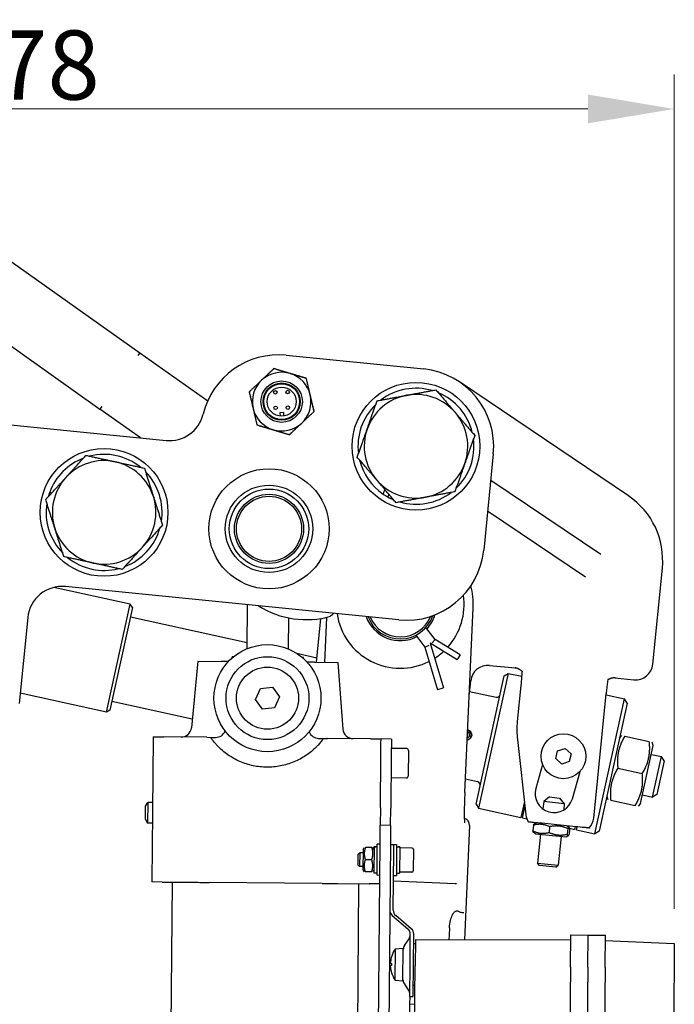
# Model space of a CAD drawing. Units: millimetres. Extents: x 155 to 2090, y 19 to 2724.
# Drawn here: x 434 to 624, y 568 to 853 of the extents above; entities that cross this region are included whole.
import ezdxf

# ---------------------------------------------------------------- set-up
doc = ezdxf.new("R2010")
doc.units = ezdxf.units.MM
doc.header["$LTSCALE"] = 10
doc.layers.add('Dimensions(Hillmar_metric)', color=7, linetype='Continuous', lineweight=13)
doc.layers.add('Visible Edges(Hillmar_metric)', color=7, linetype='Continuous', lineweight=25)
doc.styles.add('Hillmar_metric_Dimensions', font='arial.ttf')
doc.dimstyles.new('DEFAULT-ISO-Method 1b-Hillmar_metric', dxfattribs={"dimscale": 10, "dimtxt": 2, "dimasz": 2.5, "dimexe": 1, "dimexo": 1, "dimgap": 0.25, "dimtad": 1, "dimtih": 1, "dimtoh": 1, "dimrnd": 1e-08, "dimdsep": 46, "dimtxsty": 'Hillmar_metric_Dimensions', "dimcen": 0.09, "dimdle": 8, "dimclrd": 7, "dimclre": 7, "dimclrt": 7, "dimazin": 2, "dimtfac": 0.75, "dimtmove": 0, "dimatfit": 3, "dimfxl": 1, "dimtolj": 1, "dimlwd": 9, "dimlwe": 9, "dimarcsym": 0})

# ---------------------------------------------------------------- blocks, each defined once
blk = doc.blocks.new('*D33')
at = {"layer": 'Defpoints', "color": 0, "linetype": 'Continuous', "transparency": 16777216}
for p in [(623.81, 827.06), (623.81, 585.47), (245.53, 461.43)]:
    blk.add_point(p, dxfattribs=at)
at = {"layer": 'Dimensions(Hillmar_metric)', "color": 7, "linetype": 'Continuous', "lineweight": 9, "transparency": 16777216}
for p, q in [((245.53, 471.43), (245.53, 837.06)), ((623.81, 595.47), (623.81, 837.06)), ((270.53, 827.06), (598.81, 827.06))]:
    blk.add_line(p, q, dxfattribs=at)
at = {"layer": 'Dimensions(Hillmar_metric)', "color": 7, "linetype": 'Continuous', "transparency": 16777216}
for points in [[(270.53, 831.23), (270.53, 822.9), (245.53, 827.06)], [(598.81, 831.23), (598.81, 822.9), (623.81, 827.06)]]:
    blk.add_solid(points, dxfattribs=at)
at = {"layer": 'Dimensions(Hillmar_metric)', "color": 7, "linetype": 'Continuous', "lineweight": 13, "transparency": 16777216, "insert": (434.67, 839.78), "char_height": 20, "attachment_point": 5, "style": 'Hillmar_metric_Dimensions'}
blk.add_mtext('\\A1;378', dxfattribs=at)

msp = doc.modelspace()

# ---------------------------------------------------------------- linework, layer by layer
at = {"layer": 'Visible Edges(Hillmar_metric)'}
for p, q in [((391.4015, 811.3407), (468.9664, 756.4893)), ((379.8538, 795.0113), (457.4188, 740.1599)), ((468.9664, 756.4893), (468.389, 755.6728)), ((468.9664, 756.4893), (488.646, 742.5725)), ((511.4119, 755.7682), (551.215, 751.8041)), ((610.5323, 715.0552), (561.5632, 748.0708)), ((362.3606, 742.4744), (476.6085, 731.0959)), ((457.9961, 740.9763), (457.4188, 740.1599)), ((469.1914, 731.8346), (457.4188, 740.1599)), ((510.6794, 739.1447), (509.5796, 739.1256)), ((509.5796, 739.1256), (509.5963, 738.162)), ((510.6961, 738.181), (510.6794, 739.1447)), ((571.3744, 727.185), (568.5995, 699.3229)), ((570.6239, 719.6499), (602.5219, 698.1439)), ((442.8872, 716.1031), (443.4904, 715.912)), ((539.4323, 715.5952), (539.9914, 716.8517)), ((541.1432, 715.5046), (540.8037, 714.7416)), ((598.0498, 691.5107), (569.7235, 710.6086)), ((617.5686, 666.3073), (620.3435, 694.1695)), ((466.2306, 683.6693), (444.0918, 688.5396)), ((543.9804, 679.1635), (447.4579, 688.7765)), ((459.3552, 652.4166), (466.2306, 683.6693)), ((466.84, 682.7161), (460.3084, 653.026)), ((466.84, 682.7161), (466.2306, 683.6693)), ((500.09, 670.8463), (500.2058, 683.5232)), ((563.1223, 629.2301), (565.5672, 682.6742)), ((436.5161, 679.8168), (434.0385, 654.9399)), ((466.2599, 680.0791), (500.1063, 672.6332)), ((512.0895, 670.7366), (512.1715, 679.714)), ((520.1448, 666.8712), (521.4085, 679.5589)), ((523.0694, 679.8859), (522.4731, 666.8499)), ((554.5246, 673.5265), (551.8785, 676.973)), ((548.9437, 674.7198), (551.5899, 671.2732)), ((554.5246, 673.5265), (553.6434, 672.5478)), ((561.8276, 669.0475), (554.5246, 673.5265)), ((551.5899, 671.2732), (552.7629, 671.8718)), ((551.5899, 671.2732), (555.2511, 658.9553)), ((560.9244, 667.5749), (553.0572, 672.3998)), ((553.0572, 672.3998), (556.907, 659.4475)), ((485.7934, 667.1852), (483.9323, 647.94)), ((485.7934, 667.1852), (492.5473, 667.1235)), ((494.6538, 667.1042), (492.5473, 667.1235)), ((495.7465, 668.1603), (495.7488, 668.4151)), ((496.0416, 668.4124), (495.7488, 668.4151)), ((514.4272, 669.4827), (520.2768, 668.1959)), ((516.3854, 668.2264), (516.0926, 668.2291)), ((516.3831, 667.9717), (516.3854, 668.2264)), ((561.1505, 667.9436), (560.9244, 667.5749)), ((561.8276, 669.0475), (561.1505, 667.9436)), ((519.5628, 666.8765), (517.4563, 666.8958)), ((519.5628, 666.8765), (526.3167, 666.8148)), ((526.3167, 666.8148), (527.8257, 647.5387)), ((570.3044, 665.9898), (577.8563, 665.2377)), ((564.3998, 657.1552), (564.8335, 661.5099)), ((566.3731, 625.8019), (574.5375, 662.9144)), ((575.729, 663.6762), (567.1349, 624.6104)), ((574.5375, 662.9144), (575.729, 663.6762)), ((575.729, 663.6762), (579.6022, 662.8242)), ((606.5359, 662.3813), (612.0977, 661.8274)), ((502.5132, 656.1457), (503.9289, 659.3073)), ((503.9289, 659.3073), (507.3748, 659.662)), ((507.3748, 659.662), (509.405, 656.8551)), ((556.4924, 659.3242), (555.2511, 658.9553)), ((556.907, 659.4475), (556.4924, 659.3242)), ((564.5298, 658.4606), (572.1643, 656.7811)), ((579.3609, 660.1646), (578.325, 649.7635)), ((459.3552, 652.4166), (434.3354, 657.9207)), ((460.8885, 655.663), (484.1835, 650.5383)), ((504.5433, 653.3389), (502.5132, 656.1457)), ((509.405, 656.8551), (507.9892, 653.6936)), ((600.4825, 621.7814), (604.0603, 657.7047)), ((600.8292, 617.1979), (609.4233, 656.2638)), ((604.0201, 657.3017), (604.0518, 657.4455)), ((604.0518, 657.4455), (609.4233, 656.2638)), ((610.1851, 655.0723), (609.4233, 656.2638)), ((460.3084, 653.026), (459.3552, 652.4166)), ((507.9892, 653.6936), (504.5433, 653.3389)), ((610.1851, 655.0723), (602.0207, 617.9597)), ((472.8553, 645.3026), (472.8375, 643.355)), ((472.8553, 645.3026), (475.8552, 645.2751)), ((488.3756, 645.1607), (475.8552, 645.2751)), ((488.3756, 645.1607), (489.9986, 645.1459)), ((489.9986, 645.1459), (490.9184, 645.1374)), ((520.7895, 644.8644), (521.7093, 644.856)), ((521.7093, 644.856), (523.3323, 644.8411)), ((535.8527, 644.7267), (523.3323, 644.8411)), ((535.8527, 644.7267), (538.8526, 644.6993)), ((538.8401, 643.3314), (538.8526, 644.6993)), ((541.8524, 644.6718), (538.8526, 644.6993)), ((541.8524, 644.6718), (541.8067, 639.6721)), ((578.358, 644.5149), (580.8069, 622.7069)), ((607.9506, 644.9152), (608.6515, 645.6825)), ((609.4802, 645.5002), (616.5743, 643.9396)), ((538.8069, 639.6995), (538.8401, 643.3314)), ((546.3271, 641.8808), (541.8273, 641.922)), ((546.8225, 641.3763), (546.754, 633.8766)), ((589.9922, 641.2425), (592.1936, 641.9406)), ((592.1936, 641.9406), (593.8988, 640.3831)), ((614.0216, 625.9683), (617.7171, 642.7666)), ((617.7171, 642.7666), (617.403, 643.7572)), ((538.6697, 624.7001), (538.8069, 639.6995)), ((541.8067, 639.6721), (541.6696, 624.6727)), ((589.496, 638.9871), (589.9922, 641.2425)), ((591.2012, 637.4296), (589.496, 638.9871)), ((593.8988, 640.3831), (593.4026, 638.1277)), ((617.1585, 640.2273), (620.0884, 639.5828)), ((617.5102, 627.863), (620.0884, 639.5828)), ((620.8502, 638.3913), (620.0884, 639.5828)), ((585.6437, 637.3181), (583.6936, 630.3749)), ((593.4026, 638.1277), (591.2012, 637.4296)), ((607.4391, 636.2221), (614.5332, 634.6614)), ((620.8502, 638.3913), (618.7017, 628.6248)), ((546.2494, 633.3812), (541.7496, 633.4223)), ((563.3009, 633.1332), (566.793, 632.3649)), ((594.2839, 627.4006), (596.5056, 635.3112)), ((587.6135, 627.8868), (585.9722, 626.5429)), ((587.6135, 627.8868), (590.5987, 627.5895)), ((590.5987, 627.5895), (591.9427, 625.9482)), ((604.2552, 628.1168), (604.5693, 627.1262)), ((614.5802, 628.5076), (617.5102, 627.863)), ((618.7017, 628.6248), (617.5102, 627.863)), ((470.6366, 621.3844), (470.672, 625.2592)), ((470.672, 625.2592), (471.2952, 626.316)), ((471.2952, 626.316), (471.2403, 620.3163)), ((472.6816, 626.3034), (471.2952, 626.316)), ((538.6697, 624.7001), (538.624, 619.7003)), ((541.6239, 619.6729), (541.6696, 624.6727)), ((566.3731, 625.8019), (567.1349, 624.6104)), ((567.1349, 624.6104), (579.343, 621.9247)), ((580.3703, 626.5948), (579.343, 621.9247)), ((579.8801, 621.8065), (580.5607, 624.9)), ((585.9722, 626.5429), (585.7621, 624.4337)), ((591.9427, 625.9482), (585.9722, 626.5429)), ((591.9427, 625.9482), (591.7624, 624.1384)), ((605.398, 626.9439), (612.4921, 625.3833)), ((614.0216, 625.9683), (613.3208, 625.201)), ((470.6366, 621.3844), (471.2403, 620.3163)), ((579.8801, 621.8065), (581.0849, 621.5415)), ((472.6268, 620.3036), (471.2403, 620.3163)), ((538.5783, 614.7005), (538.624, 619.7003)), ((541.6239, 619.6729), (538.624, 619.7003)), ((541.6239, 619.6729), (541.5782, 614.6731)), ((564.5233, 619.656), (563.007, 586.5109)), ((581.5234, 620.6548), (581.521, 620.655)), ((583.0265, 619.7372), (582.8608, 618.0736)), ((583.905, 620.4176), (583.3012, 620.1448)), ((595.2986, 619.2828), (585.3897, 620.2697)), ((587.6993, 619.2718), (587.5337, 617.6083)), ((592.7612, 619.5355), (593.2993, 619.1491)), ((592.9302, 618.7508), (592.7645, 617.0873)), ((593.4882, 618.6952), (593.3225, 617.0317)), ((593.4572, 618.8197), (594.9205, 618.4978)), ((595.0976, 619.3029), (594.9205, 618.4978)), ((595.4576, 618.3796), (595.6487, 619.248)), ((599.1674, 618.8975), (599.165, 618.8978)), ((583.5878, 617.2333), (583.0497, 617.6198)), ((583.5878, 617.2333), (592.444, 616.3513)), ((585.0307, 617.0896), (584.1996, 608.7444)), ((591.0012, 616.495), (590.17, 608.1497)), ((592.444, 616.3513), (593.0478, 616.6241)), ((595.4576, 618.3796), (600.8292, 617.1979)), ((602.0207, 617.9597), (600.8292, 617.1979)), ((533.6593, 612.6454), (534.0112, 613.2422)), ((536.2057, 613.2221), (534.3238, 613.2393)), ((536.8592, 612.6161), (536.5183, 613.2193)), ((536.8658, 613.3364), (536.798, 605.9164)), ((536.8658, 613.3364), (536.8666, 613.4295)), ((536.8674, 613.5161), (536.8666, 613.4295)), ((536.8674, 613.5161), (537.7674, 613.5079)), ((537.0244, 444.7076), (538.5783, 614.7005)), ((537.6915, 605.2082), (537.7738, 614.2079)), ((538.5738, 614.2005), (537.7738, 614.2079)), ((541.5782, 614.6731), (540.0243, 444.6802)), ((541.5736, 614.1731), (542.5736, 614.164)), ((542.5553, 612.1641), (542.5736, 614.164)), ((542.5736, 614.164), (543.3736, 614.1567)), ((543.3736, 614.1567), (543.2913, 605.157)), ((543.3672, 613.4567), (544.2671, 613.4485)), ((544.2666, 613.3925), (544.1977, 605.8488)), ((547.8642, 613.1156), (544.2644, 613.1485)), ((544.267, 613.4374), (544.2666, 613.3925)), ((544.2671, 613.4485), (544.267, 613.4374)), ((532.2185, 608.1878), (532.2473, 611.3288)), ((532.2473, 611.3288), (532.6806, 611.7543)), ((532.6806, 611.7543), (532.644, 607.7545)), ((533.6511, 611.7454), (532.6806, 611.7543)), ((533.6593, 612.6454), (533.6063, 606.8456)), ((542.3996, 595.132), (542.5553, 612.1641)), ((548.2606, 612.7119), (548.2039, 606.5122)), ((532.2185, 608.1878), (532.644, 607.7545)), ((533.6146, 607.7456), (532.644, 607.7545)), ((536.1737, 609.7223), (534.2918, 609.7395)), ((584.1996, 608.7444), (590.17, 608.1497)), ((584.7492, 608.0731), (584.1996, 608.7444)), ((589.4988, 607.6001), (584.7492, 608.0731)), ((589.4988, 607.6001), (590.17, 608.1497)), ((533.6063, 606.8456), (533.9472, 606.2425)), ((536.1417, 606.2224), (534.2598, 606.2396)), ((536.8062, 606.8164), (536.4543, 606.2196)), ((536.798, 605.9164), (537.6979, 605.9082)), ((538.4915, 605.2009), (537.6915, 605.2082)), ((542.4913, 605.1644), (543.2913, 605.157)), ((543.2977, 605.857), (544.1977, 605.8488)), ((547.8003, 606.1159), (544.2004, 606.1488)), ((475.4713, 603.2769), (472.4714, 603.3043)), ((475.4713, 603.2769), (484.5912, 603.1935)), ((475.9117, 323.2612), (478.4712, 603.2495)), ((521.8211, 602.8532), (489.119, 603.1521)), ((526.3489, 602.8118), (535.4688, 602.7284)), ((531.0874, 451.6328), (532.4689, 602.7559)), ((538.4686, 602.701), (535.4688, 602.7284)), ((542.4775, 603.6468), (560.3612, 602.8287)), ((560.3612, 602.8287), (560.6753, 602.8143)), ((542.1001, 593.6026), (546.636, 589.7253)), ((547.6359, 589.7162), (543.1, 593.5934)), ((547.2557, 579.3697), (547.3363, 588.1867)), ((548.2557, 579.3606), (548.3363, 588.1776)), ((558.5656, 587.8951), (558.5027, 586.5206)), ((558.6623, 590.009), (558.5656, 587.8951)), ((593.7511, 578.6447), (593.8361, 587.9443)), ((593.8361, 587.9443), (598.8359, 587.8986)), ((598.7508, 578.599), (598.8359, 587.8986)), ((598.7508, 578.599), (598.8359, 587.8986)), ((598.8359, 587.8986), (603.8357, 587.8529)), ((603.7506, 578.5533), (603.8357, 587.8529)), ((545.6481, 584.8916), (546.982, 586.8307)), ((548.8105, 585.3558), (548.3105, 585.3603)), ((548.8214, 586.5415), (548.7529, 579.056)), ((593.8224, 586.4444), (548.8214, 586.5415)), ((603.8219, 586.3529), (623.8147, 585.4717)), ((623.8147, 585.4717), (623.7498, 578.3705)), ((542.9346, 574.8585), (543.0178, 583.9592)), ((543.0178, 583.9592), (545.2992, 584.1378)), ((545.2124, 574.6382), (545.2992, 584.1378)), ((541.9186, 579.7209), (541.9131, 579.1162)), ((547.1712, 570.1201), (547.2557, 579.3697)), ((547.7803, 472.6605), (548.7529, 579.056)), ((548.1711, 570.111), (548.2557, 579.3606)), ((593.7511, 578.6447), (592.7785, 472.2491)), ((598.7508, 578.599), (597.7783, 472.2034)), ((598.7508, 578.599), (597.7783, 472.2034)), ((603.7506, 578.5533), (602.778, 472.1577)), ((623.7498, 578.3705), (622.7772, 471.9749)), ((542.9346, 574.8585), (545.2124, 574.6382)), ((545.5474, 573.8782), (546.8457, 571.915)), ((548.7008, 573.3563), (548.2009, 573.3608)), ((547.1712, 570.1201), (547.1506, 567.8702)), ((547.1712, 570.1201), (548.1711, 570.111)), ((547.1506, 567.8702), (547.0684, 558.8706)), ((548.6506, 567.8565), (547.1506, 567.8702))]:
    msp.add_line(p, q, dxfattribs=at)
for centre, radius in [((510.074, 742.3347), 6), ((510.074, 742.3347), 5.4), ((510.074, 742.3347), 5.2), ((548.9851, 729.4149), 18.5), ((510.074, 742.3347), 4.2), ((508.259, 745.0427), 0.51), ((511.794, 745.104), 0.51), ((511.8721, 740.5993), 0.51), ((508.3371, 740.538), 0.51), ((458.6434, 710.2738), 18.5), ((506.4071, 705.5169), 17.3952), ((506.4071, 705.5169), 12.6547), ((506.4071, 705.5169), 11.5), ((506.4071, 705.5169), 10), ((506.4071, 705.5169), 9.4226), ((505.9591, 656.5004), 15.5), ((505.9591, 656.5004), 12), ((505.9591, 656.5004), 9), ((591.6974, 639.6851), 6.5)]:
    msp.add_circle(centre, radius, dxfattribs=at)
for centre, radius, start, end in [((509.1821, 733.379), 22.5, 84.312425, 166.353594), ((510.074, 742.3347), 8.5, 73.090888, 133.090888), ((510.074, 742.3347), 8.5, 13.090888, 73.090888), ((548.9851, 729.4149), 22.5, 354.312425, 84.312425), ((510.074, 742.3347), 8.5, 133.090888, 193.090888), ((510.074, 742.3347), 8.5, 313.090888, 13.090888), ((548.9851, 729.4149), 15, 100.530671, 160.530671), ((548.9851, 729.4149), 16.8, 73.76517, 127.296171), ((548.9851, 729.4149), 15, 40.530671, 100.530671), ((548.9851, 729.4149), 16.8, 13.76517, 67.296171), ((548.9851, 729.4149), 16.8, 133.76517, 187.296171), ((477.5995, 741.0467), 10, 264.312425, 346.353594), ((510.074, 742.3347), 8.5, 193.090888, 253.090888), ((548.9851, 729.4149), 15, 340.530671, 40.530671), ((510.074, 742.3347), 8.5, 253.090888, 313.090888), ((548.9851, 729.4149), 15, 160.530671, 220.530671), ((548.9851, 729.4149), 16.8, 313.76517, 7.296171), ((458.6434, 710.2738), 16.8, 50.913805, 104.444806), ((458.6434, 710.2738), 16.8, 110.913805, 159.697447), ((458.6434, 710.2738), 15, 77.679305, 137.679305), ((458.6434, 710.2738), 15, 17.679305, 77.679305), ((548.9851, 729.4149), 16.8, 193.76517, 235.345712), ((548.9851, 729.4149), 15, 280.530671, 340.530671), ((458.6434, 710.2738), 16.8, 350.913805, 44.444806), ((458.6434, 710.2738), 15, 137.679305, 197.679305), ((548.9851, 729.4149), 15, 220.530671, 280.530671), ((458.6434, 710.2738), 16.8, 159.697447, 164.444806), ((548.9851, 729.4149), 16.8, 235.345712, 240.856999), ((548.9851, 729.4149), 16.8, 253.76517, 307.296171), ((458.6434, 710.2738), 16.8, 170.913805, 224.444806), ((458.6434, 710.2738), 15, 317.679305, 17.679305), ((548.9851, 729.4149), 16.8, 240.856999, 247.296171), ((597.9542, 696.3993), 22.5, 354.312425, 56.01167), ((458.6434, 710.2738), 15, 197.679305, 257.679305), ((458.6434, 710.2738), 16.8, 290.913805, 344.444806), ((458.6434, 710.2738), 15, 257.679305, 317.679305), ((546.2102, 701.5527), 22.5, 264.312425, 354.312425), ((458.6434, 710.2738), 16.8, 230.913805, 284.444806), ((446.4669, 678.8258), 10, 84.312425, 174.312425), ((544.4264, 683.6413), 21.163, 357.380705, 14.716933), ((544.4264, 683.6413), 18.5, 318.06861, 8.213145), ((517.2197, 705.2192), 26, 237.847649, 285.680437), ((543.7138, 660.7631), 27.5, 132.494033, 135.063762), ((544.4264, 683.6413), 18.5, 188.390464, 296.963548), ((544.4264, 683.6413), 10.5, 199.689359, 297.368135), ((544.4264, 683.6413), 10, 201.056109, 341.105284), ((544.4264, 683.6413), 9.4226, 202.839414, 338.318885), ((544.4264, 683.6413), 10.5, 317.664023, 343.33185), ((544.4264, 683.6413), 18.5, 302.460279, 312.571879), ((569.8089, 661.0144), 5, 84.312425, 174.312425), ((612.5932, 666.8028), 5, 264.312425, 354.312425), ((572.3792, 657.7577), 1, 257.593063, 347.593063), ((480.9462, 648.2287), 3, 269.476255, 354.476255), ((530.8165, 647.7729), 3, 184.476255, 269.476255), ((563.6188, 645.8621), 1.366, 278.528802, 76.232608), ((603.1132, 647.2948), 24.9108, 174.312425, 186.407183), ((490.9458, 648.1373), 3, 269.476255, 337.549726), ((520.817, 647.8643), 3, 201.402784, 269.476255), ((563.6188, 645.8621), 0.9, 284.445992, 70.315418), ((546.3225, 641.3808), 0.5, 359.476255, 89.476255), ((546.254, 633.8812), 0.5, 269.476255, 359.476255), ((566.5781, 631.3883), 1, 347.593063, 77.593063), ((588.9888, 628.8878), 5.5, 164.312425, 344.312425), ((585.687, 623.2549), 4.9108, 186.407183, 211.967164), ((595.5959, 622.2681), 4.9108, 316.657687, 354.312425), ((547.8606, 612.7156), 0.4, 359.476255, 89.476255), ((547.8039, 606.5158), 0.4, 269.476255, 359.476255), ((543.3996, 595.1228), 2, 179.476255, 229.476255), ((544.3995, 595.1137), 2, 179.476255, 229.476255), ((545.3364, 588.205), 2, 359.476255, 49.476255), ((545.3342, 587.9642), 2, 325.476255, 359.476255), ((546.3364, 588.1959), 2, 359.476255, 49.476255), ((547.2959, 583.7581), 2, 145.476255, 179.476255), ((542.0693, 581.7695), 0.132, 162.080722, 179.143653), ((549.5556, 579.3487), 8, 144.808344, 162.080722), ((542.0263, 577.0652), 0.132, 179.808858, 196.871789), ((549.5556, 579.3487), 8, 196.871789, 214.144167), ((547.2156, 574.9814), 2, 179.476255, 213.476255), ((545.1774, 570.8118), 2, 359.476255, 33.476255)]:
    msp.add_arc(centre, radius, start, end, dxfattribs=at)
for centre, major_axis, ratio, start_param, end_param in [((562.5226, 619.7476), (-2.0007, 0.0915), 0.99862953, 3.14159265, 4.52902213), ((537.1445, 609.7134), (-6.5509, -1.3365), 0.54052356, 4.50796962, 4.64484761), ((536.5209, 609.7191), (-6.5509, -1.3365), 0.54052356, 4.41229589, 4.55007531), ((543.6442, 609.654), (-6.5509, -1.3365), 0.54052356, 4.50796962, 4.64484761), ((543.0207, 609.6597), (-6.5509, -1.3365), 0.54052356, 4.41229589, 4.55007531), ((549.5344, 579.3363), (-4.033, 6.9048), 0.99483758, 0.73194569, 0.93980872), ((549.5346, 579.3615), (4.1586, 6.8299), 0.99483758, 2.20178394, 2.40964696), ((549.5367, 579.5904), (-7.9719, -0.625), 0.05198146, 5.97984373, 6.18770676), ((549.5323, 579.1074), (-7.9591, 0.7707), 0.05198146, 0.09547855, 0.30334158)]:
    msp.add_ellipse(centre, major_axis=major_axis, ratio=ratio, start_param=start_param, end_param=end_param, dxfattribs=at)
for points, weights in [([(507.7843, 751.8789), (505.8879, 750.0798), (504.2455, 748.5218)], [1.01001874936, 1.04293472157, 1.00053540636]), ([(507.8509, 751.8946), (505.9304, 750.0979), (504.2671, 748.542)], [1.01001874936, 1.04314139574, 1]), ([(507.8221, 751.8676), (507.8032, 751.8732), (507.7843, 751.8789)], [1.01049629485, 1.01025953726, 1.01001874936]), ([(512.5462, 750.4672), (510.3671, 751.1297), (507.8509, 751.8946)], [1, 1.04314139574, 1.01001874936]), ([(517.1946, 749.0897), (514.6884, 749.8325), (512.5179, 750.4758)], [1.01001874936, 1.04293472157, 1.00053540636]), ([(517.2416, 749.0399), (514.7254, 749.8048), (512.5462, 750.4672)], [1.01001874936, 1.04314139574, 1]), ([(504.2671, 748.542), (502.6039, 746.9861), (500.6834, 745.1894)], [1, 1.04314139574, 1.01001874936]), ([(517.2038, 749.0513), (517.1992, 749.0705), (517.1946, 749.0897)], [1.01049629485, 1.01025953726, 1.01001874936]), ([(518.3531, 744.2599), (517.8372, 746.4783), (517.2416, 749.0399)], [1, 1.04314139574, 1.01001874936]), ([(500.6923, 745.151), (500.678, 745.1375), (500.6637, 745.1239)], [1.01049629485, 1.01025953726, 1.01001874936]), ([(500.6637, 745.1239), (501.2735, 742.582), (501.8016, 740.3806)], [1.01001874936, 1.04293472157, 1.00053540636]), ([(500.6834, 745.1894), (501.279, 742.6279), (501.7949, 740.4095)], [1.01001874936, 1.04314139574, 1]), ([(519.4843, 739.5455), (518.8745, 742.0874), (518.3464, 744.2888)], [1.01001874936, 1.04293472157, 1.00053540636]), ([(519.4646, 739.48), (518.869, 742.0415), (518.3531, 744.2599)], [1.01001874936, 1.04314139574, 1]), ([(537.7293, 742.5794), (542.2922, 743.4276), (546.2437, 744.1622)], [1, 1.0379548493, 1]), ([(546.2437, 744.1622), (550.1953, 744.8968), (554.7581, 745.745)], [1, 1.0379548493, 1]), ([(554.7581, 745.745), (557.7741, 742.2175), (560.386, 739.1627)], [1, 1.0379548493, 1]), ([(534.8428, 734.4144), (536.1825, 738.2038), (537.7293, 742.5794)], [1, 1.0379548493, 1]), ([(501.7949, 740.4095), (502.3107, 738.1911), (502.9064, 735.6295)], [1, 1.04314139574, 1.01001874936]), ([(515.8808, 736.1274), (517.5441, 737.6833), (519.4646, 739.48)], [1, 1.04314139574, 1.01001874936]), ([(519.4557, 739.5184), (519.47, 739.532), (519.4843, 739.5455)], [1.01049629485, 1.01025953726, 1.01001874936]), ([(560.386, 739.1627), (562.9979, 736.1078), (566.0139, 732.5804)], [1, 1.0379548493, 1]), ([(502.9064, 735.6295), (505.4226, 734.8646), (507.6017, 734.2022)], [1.01001874936, 1.04314139574, 1]), ([(502.9441, 735.6181), (502.9487, 735.5989), (502.9533, 735.5797)], [1.01049629485, 1.01025953726, 1.01001874936]), ([(502.9533, 735.5797), (505.4596, 734.8369), (507.6301, 734.1936)], [1.01001874936, 1.04293472157, 1.00053540636]), ([(512.297, 732.7748), (514.2176, 734.5715), (515.8808, 736.1274)], [1.01001874936, 1.04314139574, 1]), ([(512.3637, 732.7906), (514.2601, 734.5896), (515.9025, 736.1477)], [1.01001874936, 1.04293472157, 1.00053540636]), ([(507.6017, 734.2022), (509.7808, 733.5397), (512.297, 732.7748)], [1, 1.04314139574, 1.01001874936]), ([(512.3258, 732.8018), (512.3447, 732.7962), (512.3637, 732.7906)], [1.01049629485, 1.01025953726, 1.01001874936]), ([(531.9564, 726.2493), (533.5032, 730.625), (534.8428, 734.4144)], [1, 1.0379548493, 1]), ([(566.0139, 732.5804), (564.4671, 728.2047), (563.1274, 724.4153)], [1, 1.0379548493, 1]), ([(447.5526, 720.373), (450.2587, 723.3448), (453.3834, 726.7763)], [1, 1.0379548493, 1]), ([(453.3834, 726.7763), (457.9175, 725.786), (461.8442, 724.9284)], [1, 1.0379548493, 1]), ([(461.8442, 724.9284), (465.7709, 724.0707), (470.305, 723.0804)], [1, 1.0379548493, 1]), ([(537.5843, 719.667), (534.9723, 722.7219), (531.9564, 726.2493)], [1, 1.0379548493, 1]), ([(563.1274, 724.4153), (561.7878, 720.6259), (560.241, 716.2503)], [1, 1.0379548493, 1]), ([(470.305, 723.0804), (471.7144, 718.6586), (472.935, 714.8292)], [1, 1.0379548493, 1]), ([(441.7218, 713.9697), (444.8466, 717.4013), (447.5526, 720.373)], [1, 1.0379548493, 1]), ([(543.2122, 713.0847), (540.1962, 716.6122), (537.5843, 719.667)], [1, 1.0379548493, 1]), ([(560.241, 716.2503), (555.6781, 715.4021), (551.7266, 714.6675)], [1, 1.0379548493, 1]), ([(444.3519, 705.7185), (443.1313, 709.5479), (441.7218, 713.9697)], [1, 1.0379548493, 1]), ([(472.935, 714.8292), (474.1556, 710.9998), (475.565, 706.5779)], [1, 1.0379548493, 1]), ([(551.7266, 714.6675), (547.775, 713.9329), (543.2122, 713.0847)], [1, 1.0379548493, 1]), ([(446.9819, 697.4673), (445.5725, 701.8891), (444.3519, 705.7185)], [1, 1.0379548493, 1]), ([(475.565, 706.5779), (472.4403, 703.1464), (469.7343, 700.1746)], [1, 1.0379548493, 1]), ([(469.7343, 700.1746), (467.0282, 697.2029), (463.9035, 693.7714)], [1, 1.0379548493, 1]), ([(455.4427, 695.6193), (451.516, 696.477), (446.9819, 697.4673)], [1, 1.0379548493, 1]), ([(463.9035, 693.7714), (459.3694, 694.7617), (455.4427, 695.6193)], [1, 1.0379548493, 1]), ([(609.4802, 645.5002), (606.9133, 641.2013), (607.4391, 636.2221)], [1, 1.15470053838, 1]), ([(472.8375, 643.355), (472.6788, 625.9945), (472.4714, 603.3043)], [1, 1.00631758654, 1]), ([(614.5332, 634.6614), (617.1001, 638.9603), (616.5743, 643.9396)], [1, 1.15470053838, 1]), ([(607.4391, 636.2221), (604.8722, 631.9232), (605.398, 626.9439)], [1, 1.15470053838, 1]), ([(612.4921, 625.3833), (615.059, 629.6822), (614.5332, 634.6614)], [1, 1.15470053838, 1]), ([(581.8584, 620.6214), (581.6955, 620.6376), (581.5234, 620.6548)], [1, 1.00062142594, 1]), ([(583.0265, 619.7372), (583.1871, 620.0933), (583.3012, 620.1448)], [1, 1.06329786029, 1.07479733437]), ([(587.6993, 619.2718), (585.4455, 620.3337), (583.0265, 619.7372)], [1, 1.15470053838, 1]), ([(592.9302, 618.7508), (590.3974, 619.8405), (587.6993, 619.2718)], [1, 1.15470053838, 1]), ([(593.4882, 618.6952), (593.2918, 619.5523), (592.9302, 618.7508)], [1, 1.15470053838, 1]), ([(599.165, 618.8978), (598.9928, 618.9149), (598.8299, 618.9311)], [1, 1.00062142595, 1]), ([(582.8608, 618.0736), (585.1146, 617.0117), (587.5337, 617.6083)], [1, 1.15470053838, 1]), ([(583.0497, 617.6198), (582.9481, 617.6928), (582.8608, 618.0736)], [1.07479733437, 1.06329786029, 1]), ([(587.5337, 617.6083), (590.0665, 616.5185), (592.7645, 617.0873)], [1, 1.15470053838, 1]), ([(592.7645, 617.0873), (592.9609, 616.2303), (593.3225, 617.0317)], [1, 1.15470053838, 1]), ([(534.3238, 613.2393), (533.7245, 611.4948), (534.2918, 609.7395)], [1, 1.15470053838, 1]), ([(536.1737, 609.7223), (536.773, 611.4669), (536.2057, 613.2221)], [1, 1.15470053838, 1]), ([(534.2918, 609.7395), (533.6925, 607.9949), (534.2598, 606.2396)], [1, 1.15470053838, 1]), ([(536.1417, 606.2224), (536.741, 607.967), (536.1737, 609.7223)], [1, 1.15470053838, 1])]:
    msp.add_rational_spline(points, weights, degree=2, dxfattribs=at)
for points, knots in [([(577.6077, 665.2747), (577.6083, 665.2746), (577.609, 665.2745), (577.6421, 665.2695), (577.678, 665.2644), (577.7166, 665.2593)], [-0.0002691964, -0.0002691964, -0.0002691964, -0.0002691964, 0, 0, 0.0138517131, 0.0138517131, 0.0138517131, 0.0138517131]), ([(578.8635, 664.8421), (578.8087, 664.8801), (578.7511, 664.9162), (578.6297, 664.9843), (578.566, 665.0163), (578.4312, 665.0761), (578.3602, 665.104), (578.2068, 665.1557), (578.1245, 665.1797), (577.9841, 665.2128), (577.9347, 665.2233), (577.8301, 665.2426), (577.7746, 665.2516), (577.7166, 665.2593)], [0, 0, 0, 0, 0.056912181, 0.056912181, 0.113824363, 0.113824363, 0.170736544, 0.170736544, 0.227648726, 0.227648726, 0.256104816, 0.256104816, 0.284560907, 0.284560907, 0.284560907, 0.284560907]), ([(579.1267, 664.676), (579.1137, 664.6836), (579.1001, 664.6916), (579.0714, 664.7087), (579.0564, 664.7177), (579.0244, 664.7372), (579.0074, 664.7477), (578.9712, 664.7704), (578.952, 664.7828), (578.9103, 664.8101), (578.8879, 664.8251), (578.8635, 664.8421)], [0, 0, 0, 0, 0.0042599604, 0.0042599604, 0.0085199208, 0.0085199208, 0.0127798813, 0.0127798813, 0.0170398417, 0.0170398417, 0.0212998021, 0.0212998021, 0.0212998021, 0.0212998021]), ([(579.7083, 664.2982), (579.7063, 664.3004), (579.7038, 664.303), (579.6817, 664.3259), (579.641, 664.3629), (579.5031, 664.4573), (579.4226, 664.5065), (579.25, 664.6051), (579.1962, 664.6354), (579.1267, 664.676)], [0.220090856, 0.220090856, 0.220090856, 0.220090856, 0.231671205, 0.231671205, 0.307269916, 0.307269916, 0.367592196, 0.367592196, 0.390356487, 0.390356487, 0.390356487, 0.390356487]), ([(579.7081, 664.2425), (579.6925, 664.0099), (579.6751, 663.7656), (579.637, 663.2583), (579.6163, 662.9952), (579.572, 662.4548), (579.5484, 662.1775), (579.4987, 661.6132), (579.4725, 661.3263), (579.4182, 660.7478), (579.39, 660.4562), (579.3609, 660.1646)], [-0.635775112, -0.635775112, -0.635775112, -0.635775112, -0.50862009, -0.50862009, -0.381465067, -0.381465067, -0.254310045, -0.254310045, -0.127155022, -0.127155022, 0, 0, 0, 0]), ([(579.7081, 664.2425), (579.7111, 664.2867), (579.7074, 664.3074), (579.7067, 664.311), (579.7067, 664.3111), (579.7067, 664.3111)], [0, 0, 0, 0, 0.0755286106, 0.0755286106, 0.0837447685, 0.0837447685, 0.0837447685, 0.0837447685]), ([(604.5242, 661.7709), (604.4937, 661.5398), (604.4625, 661.2969), (604.3998, 660.7921), (604.3682, 660.5301), (604.305, 659.9916), (604.2735, 659.715), (604.2109, 659.152), (604.18, 658.8656), (604.1192, 658.2877), (604.0893, 657.9962), (604.0603, 657.7047)], [-0.635775112, -0.635775112, -0.635775112, -0.635775112, -0.50862009, -0.50862009, -0.381465067, -0.381465067, -0.254310045, -0.254310045, -0.127155022, -0.127155022, 0, 0, 0, 0]), ([(604.539, 661.8379), (604.5391, 661.8379), (604.539, 661.8375), (604.5366, 661.8314), (604.5296, 661.8115), (604.5242, 661.7709)], [0.3068304027, 0.3068304027, 0.3068304027, 0.3068304027, 0.3212712288, 0.3212712288, 0.3909272642, 0.3909272642, 0.3909272642, 0.3909272642]), ([(605.1797, 662.0813), (605.028, 662.0292), (604.9375, 662.001), (604.7582, 661.9378), (604.688, 661.9086), (604.5843, 661.8587), (604.554, 661.8392), (604.5373, 661.8273), (604.5361, 661.8264), (604.535, 661.8256)], [0, 0, 0, 0, 0.045335538, 0.045335538, 0.10382066, 0.10382066, 0.164900323, 0.164900323, 0.170214569, 0.170214569, 0.170214569, 0.170214569]), ([(605.4705, 662.1922), (605.4432, 662.1803), (605.4183, 662.17), (605.372, 662.1514), (605.3507, 662.1432), (605.3107, 662.128), (605.2921, 662.1211), (605.2569, 662.1083), (605.2403, 662.1024), (605.2088, 662.0913), (605.1939, 662.0862), (605.1797, 662.0813)], [0, 0, 0, 0, 0.0042618331, 0.0042618331, 0.0085236662, 0.0085236662, 0.0127854993, 0.0127854993, 0.0170473324, 0.0170473324, 0.0213091655, 0.0213091655, 0.0213091655, 0.0213091655]), ([(606.6771, 662.375), (606.6346, 662.3778), (606.5931, 662.3797), (606.4939, 662.3826), (606.4378, 662.3826), (606.2867, 662.379), (606.1996, 662.3723), (606.037, 662.353), (605.9611, 662.3402), (605.8159, 662.3092), (605.7466, 662.2909), (605.6133, 662.249), (605.5492, 662.2255), (605.4819, 662.197), (605.4762, 662.1946), (605.4705, 662.1922)], [0.292737321, 0.292737321, 0.292737321, 0.292737321, 0.313485518, 0.313485518, 0.344382554, 0.344382554, 0.401294735, 0.401294735, 0.458206916, 0.458206916, 0.515119098, 0.515119098, 0.572031279, 0.572031279, 0.577298228, 0.577298228, 0.577298228, 0.577298228]), ([(606.6772, 662.375), (606.7185, 662.3722), (606.7541, 662.3702), (606.7857, 662.3687), (606.7863, 662.3686), (606.7869, 662.3686)], [0.0809650981, 0.0809650981, 0.0809650981, 0.0809650981, 0.1060807458, 0.1060807458, 0.1065990083, 0.1065990083, 0.1065990083, 0.1065990083]), ([(563.9501, 647.3251), (564.1314, 647.284), (564.3161, 647.2047), (564.6414, 646.9776), (564.7812, 646.8287), (564.9839, 646.5116), (565.0604, 646.3222), (565.1306, 645.9284), (565.1243, 645.724), (565.0432, 645.3557), (564.9632, 645.1675), (564.7343, 644.8395), (564.5853, 644.6997), (564.2682, 644.497), (564.0788, 644.4205), (563.8597, 644.3814), (563.8375, 644.378), (563.8151, 644.3751)], [0.453417371, 0.453417371, 0.453417371, 0.453417371, 0.509054185, 0.509054185, 0.565615939, 0.565615939, 0.622177292, 0.622177292, 0.678738646, 0.678738646, 0.735299999, 0.735299999, 0.791861352, 0.791861352, 0.848423106, 0.848423106, 0.854794962, 0.854794962, 0.854794962, 0.854794962]), ([(490.1551, 644.2435), (490.0854, 644.3333), (490.0201, 644.419), (489.835, 644.6659), (489.7306, 644.8104), (489.5757, 645.0286), (489.5229, 645.1052), (489.5017, 645.1358)], [-0.229977442, -0.229977442, -0.229977442, -0.229977442, -0.184568727, -0.184568727, -0.090669016, -0.090669016, 0, 0, 0, 0]), ([(490.9587, 643.2721), (490.8105, 643.4402), (490.6715, 643.6034), (490.4017, 643.9299), (490.2729, 644.0915), (490.1551, 644.2435)], [-0.148352737, -0.148352737, -0.148352737, -0.148352737, -0.077332965, -0.077332965, 0, 0, 0, 0]), ([(522.2059, 644.8368), (522.1885, 644.8126), (522.1502, 644.7593), (522.0438, 644.6139), (521.9768, 644.5234), (521.7963, 644.2853), (521.675, 644.1287), (521.5364, 643.9566)], [-0.279166903, -0.279166903, -0.279166903, -0.279166903, -0.206098018, -0.206098018, -0.13621584, -0.13621584, -0.047323722, -0.047323722, -0.047323722, -0.047323722]), ([(520.7151, 643.0001), (520.5065, 642.7721), (520.2941, 642.5506), (519.2021, 641.4621), (518.2091, 640.6368), (516.0339, 639.1737), (514.8517, 638.5358), (512.3674, 637.5073), (511.0628, 637.1158), (508.4193, 636.6067), (507.0804, 636.4894), (504.4721, 636.5132), (503.1356, 636.655), (500.5018, 637.2124), (499.2046, 637.6276), (496.7395, 638.7014), (495.5692, 639.3608), (493.4211, 640.8634), (492.4433, 641.7067), (491.3714, 642.815), (491.1631, 643.0404), (490.9587, 643.2721)], [1.47993424, 1.47993424, 1.47993424, 1.47993424, 1.5761317, 1.5761317, 1.96739568, 1.96739568, 2.35865966, 2.35865966, 2.74992365, 2.74992365, 3.14118763, 3.14118763, 3.53245161, 3.53245161, 3.92371559, 3.92371559, 4.31497957, 4.31497957, 4.70624356, 4.70624356, 4.80244102, 4.80244102, 4.80244102, 4.80244102]), ([(521.5364, 643.9566), (521.4154, 643.8064), (521.2833, 643.6468), (521.0075, 643.3252), (520.8659, 643.1649), (520.7151, 643.0001)], [-0.148039037, -0.148039037, -0.148039037, -0.148039037, -0.07066653, -0.07066653, 0, 0, 0, 0]), ([(563.1223, 629.2301), (563.0773, 628.2472), (563.0406, 627.2642), (562.987, 625.3966), (562.9702, 624.5123), (562.9582, 622.9428), (562.9628, 622.2552), (562.9905, 621.1821), (563.0144, 620.775), (563.0448, 620.4799), (563.0526, 620.4268), (563.0554, 620.4104), (563.0556, 620.4091), (563.0557, 620.4091)], [0, 0, 0, 0, 0.31415927, 0.31415927, 0.62831853, 0.62831853, 0.93939081, 0.93939081, 1.2333335, 1.2333335, 1.33584403, 1.33584403, 1.3524016, 1.3524016, 1.3524016, 1.3524016]), ([(585.3897, 620.2697), (584.6203, 620.3463), (583.6977, 620.4382), (582.7621, 620.5314), (582.5013, 620.5574), (582.1797, 620.5894), (582.0442, 620.6029), (581.9096, 620.6163), (581.8678, 620.6205), (581.8584, 620.6214)], [0, 0, 0, 0, 0.231976212, 0.231976212, 0.311085043, 0.311085043, 0.372828267, 0.372828267, 0.42017949, 0.42017949, 0.42017949, 0.42017949]), ([(598.8299, 618.9311), (598.8205, 618.9321), (598.7788, 618.9362), (598.6441, 618.9496), (598.5086, 618.9631), (598.187, 618.9952), (597.9262, 619.0211), (596.9906, 619.1143), (596.0681, 619.2062), (595.2986, 619.2828)], [-0.42017949, -0.42017949, -0.42017949, -0.42017949, -0.372828267, -0.372828267, -0.311085043, -0.311085043, -0.231976212, -0.231976212, 0, 0, 0, 0]), ([(484.5912, 603.1935), (485.3752, 603.1864), (486.1566, 603.1792), (487.6816, 603.1653), (488.42, 603.1585), (489.119, 603.1521)], [-0.470461365, -0.470461365, -0.470461365, -0.470461365, -0.235230109, -0.235230109, 0, 0, 0, 0]), ([(521.8211, 602.8532), (522.5201, 602.8468), (523.2585, 602.8401), (524.7835, 602.8261), (525.5648, 602.819), (526.3489, 602.8118)], [-0.470461365, -0.470461365, -0.470461365, -0.470461365, -0.235231118, -0.235231118, 0, 0, 0, 0]), ([(558.6623, 590.009), (558.7324, 591.5419), (559.1042, 592.8734), (559.7418, 594.1195), (559.9554, 594.4283), (560.2746, 594.7261), (560.3842, 594.811), (560.5825, 594.9069), (560.6642, 594.9354), (560.7935, 594.9546), (560.8344, 594.9572), (560.8757, 594.9562)], [0.417686528, 0.417686528, 0.417686528, 0.417686528, 0.683812343, 0.683812343, 0.796828147, 0.796828147, 0.841941798, 0.841941798, 0.868497714, 0.868497714, 0.88059903, 0.88059903, 0.88059903, 0.88059903]), ([(560.8757, 594.9562), (560.9392, 594.9519), (561.0006, 594.9392), (561.1438, 594.8918), (561.2208, 594.851), (561.302, 594.7965), (561.3145, 594.7878), (561.3269, 594.7788)], [0.00150593, 0.00150593, 0.00150593, 0.00150593, 0.0207034329, 0.0207034329, 0.0481938474, 0.0481938474, 0.0532852116, 0.0532852116, 0.0532852116, 0.0532852116]), ([(562.8694, 594.3473), (562.8693, 594.3472), (562.8691, 594.347), (562.86, 594.337), (562.8349, 594.3271), (562.7538, 594.3126), (562.6981, 594.3081), (562.4888, 594.3114), (562.2984, 594.336), (561.8411, 594.4757), (561.5812, 594.5938), (561.3269, 594.7788)], [-0.00067106, -0.00067106, -0.00067106, -0.00067106, 0, 0, 0.046550355, 0.046550355, 0.093230333, 0.093230333, 0.187556778, 0.187556778, 0.289059831, 0.289059831, 0.289059831, 0.289059831]), ([(541.595, 578.6728), (541.5914, 578.7169), (541.5884, 578.7636), (541.5849, 578.8486), (541.5844, 578.8868), (541.5856, 578.9463), (541.5873, 578.9715), (541.5923, 578.999), (541.595, 579.0057), (541.5981, 579.0077)], [0, 0, 0, 0, 0.0133154947, 0.0133154947, 0.0266309894, 0.0266309894, 0.0399671379, 0.0399671379, 0.0496505648, 0.0496505648, 0.0496505648, 0.0496505648]), ([(541.6056, 579.8351), (541.6016, 579.8378), (541.5983, 579.8494), (541.5944, 579.8902), (541.5939, 579.9195), (541.5951, 579.9855), (541.597, 580.0265), (541.6024, 580.1031), (541.6054, 580.137), (541.6087, 580.17)], [0, 0, 0, 0, 0.0133154947, 0.0133154947, 0.0266309894, 0.0266309894, 0.0399671379, 0.0399671379, 0.0496505648, 0.0496505648, 0.0496505648, 0.0496505648])]:
    msp.add_open_spline(points, degree=3, knots=knots, dxfattribs=at)
for points in [[(489.5017, 645.1358), (489.6723, 645.1444), (489.8396, 645.1473), (489.9986, 645.1459)], [(521.7093, 644.856), (521.8683, 644.8545), (522.0355, 644.8486), (522.2059, 644.8368)]]:
    msp.add_open_spline(points, degree=3, dxfattribs=at)

# ---------------------------------------------------------------- dimensions: what is measured, and where the dimension line sits
at = {"layer": 'Dimensions(Hillmar_metric)', "color": 7, "linetype": 'Continuous', "lineweight": 13}
dim = msp.add_linear_dim(base=(623.8147, 827.0641), p1=(245.5303, 461.4299), p2=(623.8147, 585.4717), angle=180, dimstyle='DEFAULT-ISO-Method 1b-Hillmar_metric', override={"dimgap": 0.25, "dimtih": 0, "dimtoh": 0, "dimdec": 0, "dimtol": 0, "dimlim": 0, "dimtp": 0, "dimtm": 0, "dimtdec": 2, "dimtofl": 0, "dimatfit": 1}, dxfattribs=at)
dim.commit()
dim.dimension.update_dxf_attribs({"geometry": '*D33', "text_midpoint": (434.6725, 827.0641), "dimtype": 160})

doc.saveas('drawing.dxf')
